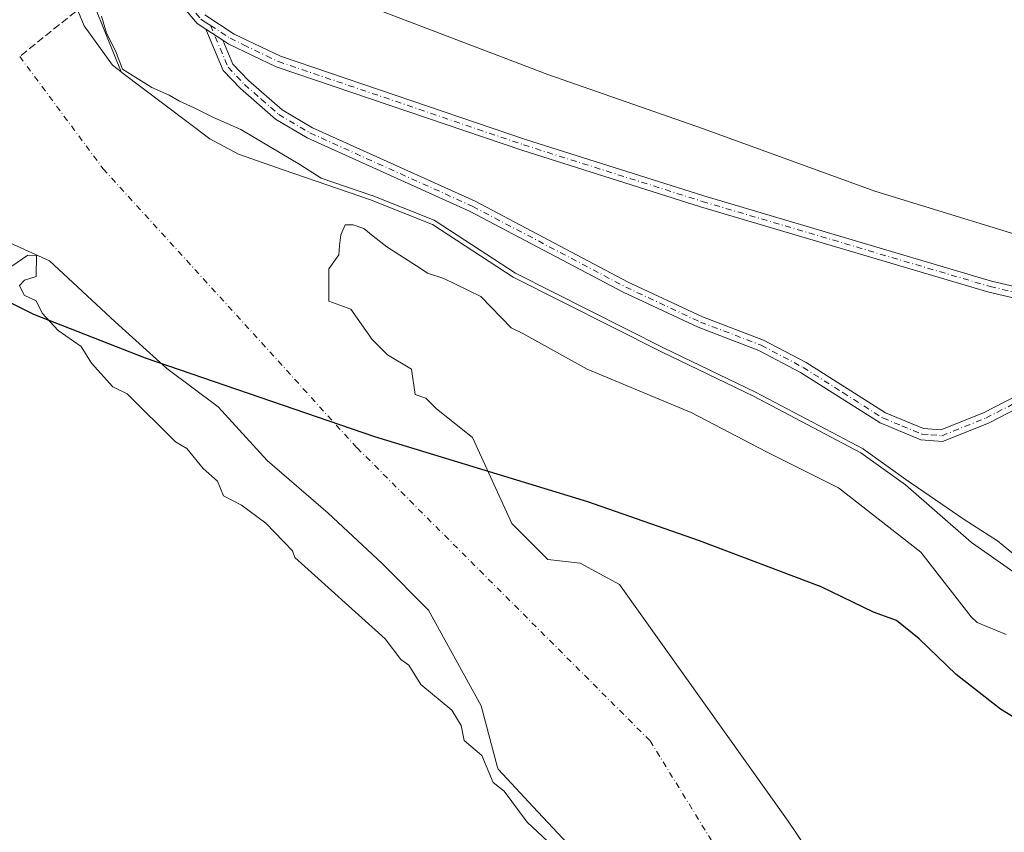
# Model space of a CAD drawing. Units: metres. Extents: x 587507 to 590996, y 4685046 to 4687385.
# Drawn here: x 589046 to 589264, y 4686556 to 4686735 of the extents above; entities that cross this region are included whole.
import ezdxf

# ---------------------------------------------------------------- set-up
doc = ezdxf.new("R2010")
doc.units = ezdxf.units.M
doc.header["$MEASUREMENT"] = 0
doc.linetypes.add('DGN Style 3', pattern=[2.307223458686699, 1.648016756204785, -0.6592067024819142])
doc.linetypes.add('DGN Style 4', pattern=[2.6384748266838614, 1.318413404963828, -0.6592067024819142, 0.001648016756204785, -0.6592067024819142])
for name, color, linetype, lineweight in [('Arbolado forestal CxS', 92, 'Continuous', 0), ('Camino Cxs', 7, 'Continuous', 0), ('Camino eje', 30, 'DGN Style 4', 13), ('Comarca', 135, 'Continuous', 13), ('Comarca CxS', 21, 'Continuous', 0), ('Comunidad autónoma', 142, 'Continuous', 30), ('Comunidad Autónoma CxS', 142, 'Continuous', 0), ('Corriente artificial lineal', 4, 'DGN Style 3', 13), ('Corriente natural Cxs', 4, 'Continuous', 13), ('Corriente natural eje', 4, 'DGN Style 4', 0), ('Cultivos herbáceos CxS', 92, 'Continuous', 0), ('Curva de nivel normal', 30, 'Continuous', 0), ('Isla Cxs', 7, 'Continuous', 0), ('Municipio', 91, 'Continuous', 13), ('Municipio CxS', 4, 'Continuous', 0), ('Provincia', 7, 'Continuous', 0), ('Provincia CxS', 1, 'Continuous', 0), ('Suelo desnudo CxS', 253, 'Continuous', 0)]:
    doc.layers.add(name, color=color, linetype=linetype, lineweight=lineweight)

# ---------------------------------------------------------------- blocks, each defined once
blk = doc.blocks.new('*U16')
at = {"layer": 'Suelo desnudo CxS', "color": 253, "linetype": 'Continuous', "lineweight": 0}
for points in [[(589052.7500999998, 4686753.190099999, 288.2164000000048), (589060.6901000004, 4686733.940099999, 288.4998999999953), (589066.9301000005, 4686725.2601, 288.8277999999991), (589068.8833, 4686723.781400001, 289.2547999999952), (589069.0354000004, 4686723.666200001, 289.2856000000029), (589088.4600999998, 4686708.960100001, 288.6153000000049), (589094.8552000001, 4686705.552100001, 288.1542000000045), (589104.7302999999, 4686702.139799999, 288.9722000000039), (589124.0290999999, 4686695.471000001, 290.6073999999935), (589137.7544, 4686690.014000001, 291.325800000006), (589155.5719999997, 4686678.365599999, 290.388300000006), (589188.4331999999, 4686661.855599999, 290.6034999999974), (589208.7532000003, 4686652.0131, 290.7477000000072), (589232.5395999998, 4686639.4979, 290.2246000000014), (589242.3799999999, 4686632.438999999, 289.8962999999931), (589257.0132999998, 4686619.628000001, 288.616599999994), (589266.3795999996, 4686613.119200001, 288.5233000000007)], [(589263.6365999999, 4686391.8687, 288.3656999999948), (589262.3049999997, 4686406.003000001, 287.6172999999981), (589255.4258000003, 4686427.4343, 287.5227000000014), (589232.6716, 4686471.090600001, 287.2050000000018), (589229.7988, 4686474.924699999, 287.3130999999994), (589223.9900000002, 4686482.677400001, 287.2357999999949), (589206.2901, 4686506.300100001, 287.9774000000034), (589203.9101, 4686511.110099999, 287.5620000000054), (589193.4301000005, 4686529.0001, 286.7960000000021), (589186.1048999997, 4686533.2678, 287.7434999999969), (589160.0160999997, 4686561.1909, 288.0911000000052), (589152.2380999997, 4686569.515799999, 288.6563000000024), (589152.0767999999, 4686570.1273, 288.5510000000068), (589148.5451999997, 4686583.515100001, 286.7571000000025), (589136.8924000004, 4686604.705499999, 286.5705000000016), (589126.5734999999, 4686615.0242, 286.4646999999969), (589114.6672, 4686626.136800001, 286.8086999999941), (589101.1733999997, 4686637.7785, 287.2067999999999), (589090.3255000003, 4686649.684699999, 287.3898999999947), (589078.9484000001, 4686658.1514, 287.3007999999973), (589067.5713000001, 4686668.4702, 287.0791999999929), (589053.0192, 4686681.964000001, 287.3046000000031), (589039.4200999998, 4686688.0701, 287.2924000000057)], [(589264.6333999997, 4686599.308, 286.9857999999949), (589258.2675999999, 4686601.949999999, 287.1342000000004), (589256.9162999997, 4686603.1973, 287.124100000001), (589245.8037999999, 4686617.4849, 287.7486999999965), (589227.5475000005, 4686631.772399999, 287.4992999999959), (589211.6725000005, 4686639.709899999, 287.4287999999942), (589195.0037000002, 4686648.441199999, 287.6806999999972), (589171.9848999997, 4686657.966200001, 288.010500000004), (589157.6974, 4686665.903700001, 288.4533999999985), (589155.1382999998, 4686667.115900001, 288.3944000000047), (589148.4369999999, 4686674.105799999, 288.1478999999963), (589140.2347999997, 4686678.0746, 288.0494000000036), (589136.6629999997, 4686679.2652, 288.1989000000031), (589135.2099000001, 4686680.193299999, 288.2979999999953), (589127.6317999996, 4686685.033100001, 288.4184999999998), (589124.6156000001, 4686687.4144, 288.5060999999987), (589122.5517999995, 4686689.160599999, 288.5144), (589120.1705999998, 4686689.954399999, 288.3880999999965), (589118.4243000001, 4686689.954399999, 288.1940999999933), (589117.4718000004, 4686687.731899999, 287.9159000000073), (589117.1542999997, 4686685.350600001, 287.8003999999929), (589116.9956, 4686683.286900001, 287.7253999999957), (589114.8348000003, 4686680.191299999, 287.9646000000066), (589114.8348000003, 4686673.047499999, 288.1316999999981), (589119.6534000002, 4686671.2722, 288.4204000000027), (589124.3597999997, 4686664.580800001, 288.3007999999973), (589127.7994999997, 4686661.141200001, 288.2081999999937), (589133.0910999998, 4686657.966200001, 288.1315999999933), (589133.8848000001, 4686652.4099, 287.4897999999957), (589136.2660999997, 4686651.6162, 287.6656999999978), (589138.6474000001, 4686649.2349, 287.7428000000073), (589146.5849000001, 4686642.8849, 288.0540000000037), (589155.3161000004, 4686623.834899999, 287.0798000000068), (589163.2537000002, 4686615.897399999, 286.8322999999946), (589170.3974000001, 4686615.103599999, 287.2866999999969), (589179.1287000002, 4686610.3411, 287.5883999999933), (589216.4349999996, 4686557.953500001, 286.9615999999951), (589237.8662999999, 4686526.203400001, 286.1983000000037)]]:
    blk.add_polyline3d(points, dxfattribs=at)
blk = doc.blocks.new('*U17')
at = {"layer": 'Corriente natural Cxs', "color": 4, "linetype": 'Continuous', "lineweight": 13}
for points in [[(589052.7500999998, 4686753.190099999, 288.2164000000048), (589060.6901000004, 4686733.940099999, 288.4998999999953), (589066.9301000005, 4686725.2601, 288.8277999999991), (589068.8833, 4686723.781400001, 289.2547999999952), (589069.0354000004, 4686723.666200001, 289.2856000000029), (589088.4600999998, 4686708.960100001, 288.6153000000049), (589094.8552000001, 4686705.552100001, 288.1542000000045), (589104.7302999999, 4686702.139799999, 288.9722000000039), (589124.0290999999, 4686695.471000001, 290.6073999999935), (589137.7544, 4686690.014000001, 291.325800000006), (589155.5719999997, 4686678.365599999, 290.388300000006), (589188.4331999999, 4686661.855599999, 290.6034999999974), (589208.7532000003, 4686652.0131, 290.7477000000072), (589232.5395999998, 4686639.4979, 290.2246000000014), (589242.3799999999, 4686632.438999999, 289.8962999999931), (589257.0132999998, 4686619.628000001, 288.616599999994), (589266.3795999996, 4686613.119200001, 288.5233000000007)], [(589263.6365999999, 4686391.8687, 288.3656999999948), (589262.3049999997, 4686406.003000001, 287.6172999999981), (589255.4258000003, 4686427.4343, 287.5227000000014), (589232.6716, 4686471.090600001, 287.2050000000018), (589229.7988, 4686474.924699999, 287.3130999999994), (589223.9900000002, 4686482.677400001, 287.2357999999949), (589206.2901, 4686506.300100001, 287.9774000000034), (589203.9101, 4686511.110099999, 287.5620000000054), (589193.4301000005, 4686529.0001, 286.7960000000021), (589186.1048999997, 4686533.2678, 287.7434999999969), (589160.0160999997, 4686561.1909, 288.0911000000052), (589152.2380999997, 4686569.515799999, 288.6563000000024), (589152.0767999999, 4686570.1273, 288.5510000000068), (589148.5451999997, 4686583.515100001, 286.7571000000025), (589136.8924000004, 4686604.705499999, 286.5705000000016), (589126.5734999999, 4686615.0242, 286.4646999999969), (589114.6672, 4686626.136800001, 286.8086999999941), (589101.1733999997, 4686637.7785, 287.2067999999999), (589090.3255000003, 4686649.684699999, 287.3898999999947), (589078.9484000001, 4686658.1514, 287.3007999999973), (589067.5713000001, 4686668.4702, 287.0791999999929), (589053.0192, 4686681.964000001, 287.3046000000031), (589039.4200999998, 4686688.0701, 287.2924000000057)], [(589264.6333999997, 4686599.308, 286.9857999999949), (589258.2675999999, 4686601.949999999, 287.1342000000004), (589256.9162999997, 4686603.1973, 287.124100000001), (589245.8037999999, 4686617.4849, 287.7486999999965), (589227.5475000005, 4686631.772399999, 287.4992999999959), (589211.6725000005, 4686639.709899999, 287.4287999999942), (589195.0037000002, 4686648.441199999, 287.6806999999972), (589171.9848999997, 4686657.966200001, 288.010500000004), (589157.6974, 4686665.903700001, 288.4533999999985), (589155.1382999998, 4686667.115900001, 288.3944000000047), (589148.4369999999, 4686674.105799999, 288.1478999999963), (589140.2347999997, 4686678.0746, 288.0494000000036), (589136.6629999997, 4686679.2652, 288.1989000000031), (589135.2099000001, 4686680.193299999, 288.2979999999953), (589127.6317999996, 4686685.033100001, 288.4184999999998), (589124.6156000001, 4686687.4144, 288.5060999999987), (589122.5517999995, 4686689.160599999, 288.5144), (589120.1705999998, 4686689.954399999, 288.3880999999965), (589118.4243000001, 4686689.954399999, 288.1940999999933), (589117.4718000004, 4686687.731899999, 287.9159000000073), (589117.1542999997, 4686685.350600001, 287.8003999999929), (589116.9956, 4686683.286900001, 287.7253999999957), (589114.8348000003, 4686680.191299999, 287.9646000000066), (589114.8348000003, 4686673.047499999, 288.1316999999981), (589119.6534000002, 4686671.2722, 288.4204000000027), (589124.3597999997, 4686664.580800001, 288.3007999999973), (589127.7994999997, 4686661.141200001, 288.2081999999937), (589133.0910999998, 4686657.966200001, 288.1315999999933), (589133.8848000001, 4686652.4099, 287.4897999999957), (589136.2660999997, 4686651.6162, 287.6656999999978), (589138.6474000001, 4686649.2349, 287.7428000000073), (589146.5849000001, 4686642.8849, 288.0540000000037), (589155.3161000004, 4686623.834899999, 287.0798000000068), (589163.2537000002, 4686615.897399999, 286.8322999999946), (589170.3974000001, 4686615.103599999, 287.2866999999969), (589179.1287000002, 4686610.3411, 287.5883999999933), (589216.4349999996, 4686557.953500001, 286.9615999999951), (589237.8662999999, 4686526.203400001, 286.1983000000037)]]:
    blk.add_polyline3d(points, dxfattribs=at)

msp = doc.modelspace()

# ---------------------------------------------------------------- linework, layer by layer
at = {"layer": 'Arbolado forestal CxS', "color": 92, "linetype": 'Continuous', "lineweight": 0}
for points in [[(589333.1838999996, 4686666.15, 292.561400000006), (589306.3020000001, 4686673.224500001, 292.0532999999996), (589277.8618000001, 4686684.428500001, 291.1114999999991), (589235.6321, 4686697.356100001, 291.4443000000028), (589197.7119000005, 4686711.1457, 291.2912000000069), (589163.2390999999, 4686723.2115, 291.1968000000052), (589127.0422999999, 4686737.0011, 291.2321999999986), (589099.4639999997, 4686749.0669, 291.2611000000034), (589083.0894999999, 4686766.3037, 291.6046999999962), (589072.7477000002, 4686782.678500001, 291.646900000007), (589069.6451000003, 4686786.1259, 291.4891999999964), (589064.9912999999, 4686791.296900001, 291.7783999999957), (589059.1730000004, 4686789.842300001, 292.9906999999948), (589057.3343000002, 4686795.360099999, 292.6394), (589047.8887, 4686807.388699999, 292.4165999999968), (589046.6398999998, 4686790.4069, 292.2062000000006), (589049.5999999996, 4686771.659499999, 291.2899999999936), (589059.4665000001, 4686746.9921, 290.5240000000049), (589068.8833, 4686723.781400001, 289.2547999999952)], [(589266.3795999996, 4686613.119200001, 288.5233000000007), (589257.0132999998, 4686619.628000001, 288.616599999994), (589242.3799999999, 4686632.438999999, 289.8962999999931), (589232.5395999998, 4686639.4979, 290.2246000000014), (589208.7532000003, 4686652.0131, 290.7477000000072), (589188.4331999999, 4686661.855599999, 290.6034999999974), (589155.5719999997, 4686678.365599999, 290.388300000006), (589137.7544, 4686690.014000001, 291.325800000006), (589124.0290999999, 4686695.471000001, 290.6073999999935), (589104.7302999999, 4686702.139799999, 288.9722000000039), (589094.8552000001, 4686705.552100001, 288.1542000000045), (589088.4600999998, 4686708.960100001, 288.6153000000049), (589069.0354000004, 4686723.666200001, 289.2856000000029), (589068.8833, 4686723.781400001, 289.2547999999952), (589059.4665000001, 4686746.9921, 290.5240000000049)], [(589127.0422999999, 4686737.0011, 291.2321999999986), (589163.2390999999, 4686723.2115, 291.1968000000052), (589197.7119000005, 4686711.1457, 291.2912000000069), (589235.6321, 4686697.356100001, 291.4443000000028), (589277.8618000001, 4686684.428500001, 291.1114999999991)], [(589068.8833, 4686723.781400001, 289.2547999999952), (589069.0354000004, 4686723.666200001, 289.2856000000029), (589088.4600999998, 4686708.960100001, 288.6153000000049), (589094.8552000001, 4686705.552100001, 288.1542000000045), (589104.7302999999, 4686702.139799999, 288.9722000000039), (589124.0290999999, 4686695.471000001, 290.6073999999935), (589137.7544, 4686690.014000001, 291.325800000006), (589155.5719999997, 4686678.365599999, 290.388300000006), (589188.4331999999, 4686661.855599999, 290.6034999999974), (589208.7532000003, 4686652.0131, 290.7477000000072), (589232.5395999998, 4686639.4979, 290.2246000000014), (589242.3799999999, 4686632.438999999, 289.8962999999931), (589257.0132999998, 4686619.628000001, 288.616599999994), (589266.3795999996, 4686613.119200001, 288.5233000000007), (589272.0946000004, 4686608.515500001, 288.3193000000028), (589282.3601000002, 4686602.050100001, 289.2228999999934), (589293.2901, 4686589.110099999, 288.0700999999972), (589306.1901000004, 4686578.5701, 288.9477000000043), (589313.6101000002, 4686570.790100001, 288.2868000000017), (589317.0800999999, 4686566.090100001, 288.0390000000043), (589322.2290000003, 4686556.754699999, 287.6285999999964)], [(589237.8662999999, 4686526.203400001, 286.1983000000037), (589216.4349999996, 4686557.953500001, 286.9615999999951), (589179.1287000002, 4686610.3411, 287.5883999999933), (589170.3974000001, 4686615.103599999, 287.2866999999969), (589163.2537000002, 4686615.897399999, 286.8322999999946), (589155.3161000004, 4686623.834899999, 287.0798000000068), (589146.5849000001, 4686642.8849, 288.0540000000037), (589138.6474000001, 4686649.2349, 287.7428000000073), (589136.2660999997, 4686651.6162, 287.6656999999978), (589133.8848000001, 4686652.4099, 287.4897999999957), (589133.0910999998, 4686657.966200001, 288.1315999999933), (589127.7994999997, 4686661.141200001, 288.2081999999937), (589124.3597999997, 4686664.580800001, 288.3007999999973), (589119.6534000002, 4686671.2722, 288.4204000000027), (589114.8348000003, 4686673.047499999, 288.1316999999981), (589114.8348000003, 4686680.191299999, 287.9646000000066), (589116.9956, 4686683.286900001, 287.7253999999957), (589117.1542999997, 4686685.350600001, 287.8003999999929), (589117.4718000004, 4686687.731899999, 287.9159000000073), (589118.4243000001, 4686689.954399999, 288.1940999999933), (589120.1705999998, 4686689.954399999, 288.3880999999965), (589122.5517999995, 4686689.160599999, 288.5144), (589124.6156000001, 4686687.4144, 288.5060999999987), (589127.6317999996, 4686685.033100001, 288.4184999999998), (589135.2099000001, 4686680.193299999, 288.2979999999953), (589136.6629999997, 4686679.2652, 288.1989000000031), (589140.2347999997, 4686678.0746, 288.0494000000036), (589148.4369999999, 4686674.105799999, 288.1478999999963), (589155.1382999998, 4686667.115900001, 288.3944000000047), (589157.6974, 4686665.903700001, 288.4533999999985), (589171.9848999997, 4686657.966200001, 288.010500000004), (589195.0037000002, 4686648.441199999, 287.6806999999972), (589211.6725000005, 4686639.709899999, 287.4287999999942), (589227.5475000005, 4686631.772399999, 287.4992999999959), (589245.8037999999, 4686617.4849, 287.7486999999965), (589256.9162999997, 4686603.1973, 287.124100000001), (589258.2675999999, 4686601.949999999, 287.1342000000004), (589264.6333999997, 4686599.308, 286.9857999999949)], [(589264.6333999997, 4686599.308, 286.9857999999949), (589258.2675999999, 4686601.949999999, 287.1342000000004), (589256.9162999997, 4686603.1973, 287.124100000001), (589245.8037999999, 4686617.4849, 287.7486999999965), (589227.5475000005, 4686631.772399999, 287.4992999999959), (589211.6725000005, 4686639.709899999, 287.4287999999942), (589195.0037000002, 4686648.441199999, 287.6806999999972), (589171.9848999997, 4686657.966200001, 288.010500000004), (589157.6974, 4686665.903700001, 288.4533999999985), (589155.1382999998, 4686667.115900001, 288.3944000000047), (589148.4369999999, 4686674.105799999, 288.1478999999963), (589140.2347999997, 4686678.0746, 288.0494000000036), (589136.6629999997, 4686679.2652, 288.1989000000031), (589135.2099000001, 4686680.193299999, 288.2979999999953), (589127.6317999996, 4686685.033100001, 288.4184999999998), (589124.6156000001, 4686687.4144, 288.5060999999987), (589122.5517999995, 4686689.160599999, 288.5144), (589120.1705999998, 4686689.954399999, 288.3880999999965), (589118.4243000001, 4686689.954399999, 288.1940999999933), (589117.4718000004, 4686687.731899999, 287.9159000000073), (589117.1542999997, 4686685.350600001, 287.8003999999929), (589116.9956, 4686683.286900001, 287.7253999999957), (589114.8348000003, 4686680.191299999, 287.9646000000066), (589114.8348000003, 4686673.047499999, 288.1316999999981), (589119.6534000002, 4686671.2722, 288.4204000000027), (589124.3597999997, 4686664.580800001, 288.3007999999973), (589127.7994999997, 4686661.141200001, 288.2081999999937), (589133.0910999998, 4686657.966200001, 288.1315999999933), (589133.8848000001, 4686652.4099, 287.4897999999957), (589136.2660999997, 4686651.6162, 287.6656999999978), (589138.6474000001, 4686649.2349, 287.7428000000073), (589146.5849000001, 4686642.8849, 288.0540000000037), (589155.3161000004, 4686623.834899999, 287.0798000000068), (589163.2537000002, 4686615.897399999, 286.8322999999946), (589170.3974000001, 4686615.103599999, 287.2866999999969), (589179.1287000002, 4686610.3411, 287.5883999999933), (589216.4349999996, 4686557.953500001, 286.9615999999951), (589237.8662999999, 4686526.203400001, 286.1983000000037)], [(589039.4200999998, 4686688.0701, 287.2924000000057), (589053.0192, 4686681.964000001, 287.3046000000031), (589067.5713000001, 4686668.4702, 287.0791999999929), (589078.9484000001, 4686658.1514, 287.3007999999973), (589090.3255000003, 4686649.684699999, 287.3898999999947), (589101.1733999997, 4686637.7785, 287.2067999999999), (589114.6672, 4686626.136800001, 286.8086999999941), (589126.5734999999, 4686615.0242, 286.4646999999969), (589136.8924000004, 4686604.705499999, 286.5705000000016), (589148.5451999997, 4686583.515100001, 286.7571000000025), (589152.0767999999, 4686570.1273, 288.5510000000068), (589152.2380999997, 4686569.515799999, 288.6563000000024), (589160.0160999997, 4686561.1909, 288.0911000000052), (589186.1048999997, 4686533.2678, 287.7434999999969), (589193.4301000005, 4686529.0001, 286.7960000000021), (589203.9101, 4686511.110099999, 287.5620000000054), (589206.2901, 4686506.300100001, 287.9774000000034), (589223.9900000002, 4686482.677400001, 287.2357999999949), (589229.7988, 4686474.924699999, 287.3130999999994), (589232.6716, 4686471.090600001, 287.2050000000018), (589255.4258000003, 4686427.4343, 287.5227000000014), (589262.3049999997, 4686406.003000001, 287.6172999999981), (589263.6365999999, 4686391.8687, 288.3656999999948)], [(589263.6365999999, 4686391.8687, 288.3656999999948), (589262.3049999997, 4686406.003000001, 287.6172999999981), (589255.4258000003, 4686427.4343, 287.5227000000014), (589232.6716, 4686471.090600001, 287.2050000000018), (589229.7988, 4686474.924699999, 287.3130999999994), (589223.9900000002, 4686482.677400001, 287.2357999999949), (589206.2901, 4686506.300100001, 287.9774000000034), (589203.9101, 4686511.110099999, 287.5620000000054), (589193.4301000005, 4686529.0001, 286.7960000000021), (589186.1048999997, 4686533.2678, 287.7434999999969), (589160.0160999997, 4686561.1909, 288.0911000000052), (589152.2380999997, 4686569.515799999, 288.6563000000024), (589152.0767999999, 4686570.1273, 288.5510000000068), (589148.5451999997, 4686583.515100001, 286.7571000000025), (589136.8924000004, 4686604.705499999, 286.5705000000016), (589126.5734999999, 4686615.0242, 286.4646999999969), (589114.6672, 4686626.136800001, 286.8086999999941), (589101.1733999997, 4686637.7785, 287.2067999999999), (589090.3255000003, 4686649.684699999, 287.3898999999947), (589078.9484000001, 4686658.1514, 287.3007999999973), (589067.5713000001, 4686668.4702, 287.0791999999929), (589053.0192, 4686681.964000001, 287.3046000000031), (589039.4200999998, 4686688.0701, 287.2924000000057)]]:
    msp.add_polyline3d(points, dxfattribs=at)
at = {"layer": 'Camino Cxs', "color": 7, "linetype": 'Continuous', "lineweight": 0, "extrusion": (0.02971673591162957, -0.01928002705012068, 0.9993724011416891), "elevation": -72559.1125776456, "flags": 128}
msp.add_lwpolyline([(4252354.229452602, 2055410.24381859), (4252354.229452602, 2055405.794758267)], dxfattribs=at)
msp.add_lwpolyline([(4252354.229452602, 2055410.24381859), (4252354.229452602, 2055405.794758267)], dxfattribs=at)
at = {"layer": 'Camino Cxs', "color": 7, "linetype": 'Continuous', "lineweight": 0}
for points in [[(589404.3300999999, 4686653.4101, 314.9140999999945), (589337.7301000003, 4686659.950099999, 297.6211999999941), (589307.9401000004, 4686664.0601, 294.0369999999967), (589304.9302000003, 4686664.760600001, 293.9147999999986), (589300.5100999996, 4686665.790100001, 293.7010000000009), (589260.8000999996, 4686675.0601, 296.4296000000031), (589197.0401, 4686693.940099999, 296.5007999999943), (589157.5201000003, 4686706.460100001, 301.8947000000044), (589103.1700999998, 4686724.9101, 303.1398999999947), (589092.6601, 4686729.940099999, 295.3126000000047), (589091.3501000004, 4686730.800100001, 295.4973999999929), (589087.6201, 4686733.220100001, 295.6549999999988), (589085.6601, 4686734.5001, 295.7379999999976), (589080.9200999998, 4686740.270099999, 295.8429999999935)], [(589087.6201, 4686733.220100001, 295.6549999999988), (589085.6601, 4686734.5001, 295.7379999999976), (589080.9200999998, 4686740.270099999, 295.8429999999935)], [(589087.3501000004, 4686736.380100001, 294.9223999999958), (589093.8901000004, 4686732.130100001, 295.0960999999952), (589104.1101000002, 4686727.2301, 302.1435999999958), (589158.3000999996, 4686708.8301, 303.4980999999971), (589197.7701000003, 4686696.3301, 299.0962), (589261.4401000004, 4686677.4801, 295.2442000000011), (589308.4001000002, 4686666.520099999, 294.4254999999976), (589338.0201000003, 4686662.4301, 295.0510999999969), (589404.7001, 4686655.890100001, 311.8898000000045)], [(589087.3501000004, 4686736.380100001, 294.9223999999958), (589093.8901000004, 4686732.130100001, 295.0960999999952), (589104.1101000002, 4686727.2301, 302.1435999999958), (589158.3000999996, 4686708.8301, 303.4980999999971), (589197.7701000003, 4686696.3301, 299.0962), (589261.4401000004, 4686677.4801, 295.2442000000011), (589308.4001000002, 4686666.520099999, 294.4254999999976), (589338.0201000003, 4686662.4301, 295.0510999999969), (589404.7001, 4686655.890100001, 311.8898000000045), (589422.1501000002, 4686652.360099999, 307.6162999999942), (589437.1700999998, 4686647.2301, 293.7191000000021)], [(589277.8501000004, 4686654.870100001, 293.1021999999939), (589260.7200999996, 4686646.0601, 294.8071000000054), (589250.6101000002, 4686642.0101, 293.0850999999966), (589245.7801000001, 4686642.380100001, 295.0200000000041), (589236.8000999996, 4686646.090100001, 298.6316999999981), (589219.1300999997, 4686657.300100001, 295.5366999999969), (589209.9600999998, 4686662.1601, 292.6912000000011), (589196.5201000003, 4686667.270099999, 292.7551999999997), (589179.9501, 4686675.040100001, 294.5054999999993), (589146.0900999998, 4686692.9001, 296.3261999999959), (589110.0500999996, 4686709.170100001, 304.3015000000014), (589103.0000999998, 4686713.350099999, 303.8589999999967), (589095.2701000003, 4686720.090100001, 301.4174999999959), (589091.4501, 4686724.100099999, 298.1714999999967), (589087.6201, 4686733.220100001, 295.6549999999988), (589091.3501000004, 4686730.800100001, 295.4973999999929), (589093.5800999999, 4686725.4901, 297.7495000000054), (589097.0000999998, 4686721.9001, 301.7219000000041), (589104.4700999996, 4686715.380100001, 304.7716999999975), (589111.2001, 4686711.390100001, 304.983699999997), (589147.1901000004, 4686695.1501, 299.0387000000046), (589181.0601000004, 4686677.280099999, 292.5700999999972), (589197.5000999998, 4686669.5701, 292.2771000000066), (589210.9901000002, 4686664.440099999, 292.4775999999983), (589220.3901000004, 4686659.460100001, 293.9112000000023), (589237.9600999998, 4686648.3201, 297.8013999999966), (589246.3601000002, 4686644.840100001, 296.4474000000046), (589250.2200999996, 4686644.550100001, 295.5092000000004), (589259.6801000005, 4686648.3301, 296.5112999999984), (589276.8501000004, 4686657.1601, 292.3987999999954)], [(589304.9302000003, 4686664.760600001, 293.9147999999986), (589287.8901000004, 4686658.4801, 292.6141999999964), (589277.8501000004, 4686654.870100001, 293.1021999999939), (589260.7200999996, 4686646.0601, 294.8071000000054), (589250.6101000002, 4686642.0101, 293.0850999999966), (589245.7801000001, 4686642.380100001, 295.0200000000041), (589236.8000999996, 4686646.090100001, 298.6316999999981), (589219.1300999997, 4686657.300100001, 295.5366999999969), (589209.9600999998, 4686662.1601, 292.6912000000011), (589196.5201000003, 4686667.270099999, 292.7551999999997), (589179.9501, 4686675.040100001, 294.5054999999993), (589146.0900999998, 4686692.9001, 296.3261999999959), (589110.0500999996, 4686709.170100001, 304.3015000000014), (589103.0000999998, 4686713.350099999, 303.8589999999967), (589095.2701000003, 4686720.090100001, 301.4174999999959), (589091.4501, 4686724.100099999, 298.1714999999967), (589087.6201, 4686733.220100001, 295.6549999999988)], [(589091.3501000004, 4686730.800100001, 295.4973999999929), (589093.5800999999, 4686725.4901, 297.7495000000054), (589097.0000999998, 4686721.9001, 301.7219000000041), (589104.4700999996, 4686715.380100001, 304.7716999999975), (589111.2001, 4686711.390100001, 304.983699999997), (589147.1901000004, 4686695.1501, 299.0387000000046), (589181.0601000004, 4686677.280099999, 292.5700999999972), (589197.5000999998, 4686669.5701, 292.2771000000066), (589210.9901000002, 4686664.440099999, 292.4775999999983), (589220.3901000004, 4686659.460100001, 293.9112000000023), (589237.9600999998, 4686648.3201, 297.8013999999966), (589246.3601000002, 4686644.840100001, 296.4474000000046), (589250.2200999996, 4686644.550100001, 295.5092000000004), (589259.6801000005, 4686648.3301, 296.5112999999984), (589276.8501000004, 4686657.1601, 292.3987999999954), (589287.0401, 4686660.8301, 293.0948000000063), (589300.5100999996, 4686665.790100001, 293.7010000000009)], [(589300.5100999996, 4686665.790100001, 293.7010000000009), (589260.8000999996, 4686675.0601, 296.4296000000031), (589197.0401, 4686693.940099999, 296.5007999999943), (589157.5201000003, 4686706.460100001, 301.8947000000044), (589103.1700999998, 4686724.9101, 303.1398999999947), (589092.6601, 4686729.940099999, 295.3126000000047), (589091.3501000004, 4686730.800100001, 295.4973999999929)]]:
    msp.add_polyline3d(points, dxfattribs=at)
at = {"layer": 'Camino eje', "color": 30, "linetype": 'DGN Style 4', "lineweight": 13}
for points in [[(588973.6765000002, 4687124.301899999, 294.1076999999932), (588970.8350999998, 4687119.9625, 294.5314000000071), (588960.1350999996, 4687103.6351, 295.3953000000038), (588948.8850999996, 4687089.090100001, 301.366599999994), (588937.6300999997, 4687074.545100001, 298.9667999999947), (588930.9700999996, 4687064.1601, 295.6499999999942), (588926.4301000005, 4687054.145099999, 297.4974999999977), (588925.0201000003, 4687042.130100001, 294.0483999999997), (588925.7001, 4686968.045100001, 294.2039999999979), (588927.7451, 4686953.920100001, 297.3589000000065), (588932.4250999996, 4686938.050100001, 298.2810999999929), (588935.7200999996, 4686931.645099999, 305.2661999999983), (588939.1401000004, 4686925.005100001, 307.2517999999982), (588969.1700999998, 4686890.1051, 296.1190999999963), (589012.0000999998, 4686844.475099999, 302.4165000000066), (589043.7751000002, 4686806.0551, 297.5809000000008), (589049.4501, 4686798.765100001, 299.6555999999982), (589054.7950999998, 4686790.5101, 300.7522999999928), (589060.2200999996, 4686782.1251, 297.7648000000045), (589068.6001000004, 4686763.235099999, 294.6447999999946), (589081.9401000004, 4686740.995100001, 295.4569000000047), (589086.5050999997, 4686735.440099999, 295.2978000000003), (589087.4851000002, 4686734.800100001, 295.2915999999968), (589088.6233000001, 4686734.061899999, 295.3350999999966)], [(589088.6233000001, 4686734.061899999, 295.3350999999966), (589092.5151000004, 4686724.795100001, 297.852899999998), (589096.1350999996, 4686720.995100001, 301.536500000002), (589099.8701, 4686717.735099999, 303.4655999999959), (589103.7351000002, 4686714.3651, 304.3061000000016), (589110.6250999998, 4686710.280099999, 304.6739999999991), (589146.6401000004, 4686694.0251, 297.6282000000065), (589163.5751, 4686685.090100001, 296.2167999999947), (589180.5050999997, 4686676.1601, 293.4910999999993), (589197.0100999996, 4686668.420100001, 292.4321999999956), (589210.4751000004, 4686663.300100001, 292.4100999999937), (589219.7600999996, 4686658.380100001, 294.5121000000072), (589228.5450999998, 4686652.8101, 295.4533999999985), (589237.3800999997, 4686647.2051, 297.6287000000011), (589241.5800999999, 4686645.465100001, 297.4225000000006), (589246.0701000001, 4686643.610099999, 295.5424000000057), (589248.0000999998, 4686643.465100001, 294.6083999999973), (589250.4151, 4686643.280099999, 293.8997999999993), (589255.4700999996, 4686645.3051, 295.639599999995), (589260.2001, 4686647.1951, 295.5794000000024), (589277.3501000004, 4686656.015100001, 292.7437999999966)], [(589088.6233000001, 4686734.061899999, 295.3350999999966), (589092.9474999999, 4686731.2501, 295.1459999999934), (589095.9024999999, 4686729.7775, 296.2511999999988), (589101.0125000002, 4686727.327500001, 300.8914999999979), (589103.6401000004, 4686726.0701, 302.6589999999997), (589157.9101, 4686707.645099999, 302.8966999999975), (589197.4051000001, 4686695.1351, 297.7814000000071), (589261.1201, 4686676.270099999, 295.8515999999945), (589287.5569000002, 4686670.098900001, 294.3650999999954), (589304.3399, 4686666.4935, 294.0310000000027), (589304.6133000003, 4686665.690099999, 293.9824999999983)]]:
    msp.add_polyline3d(points, dxfattribs=at)
at = {"layer": 'Comarca', "color": 135, "linetype": 'Continuous', "lineweight": 13, "flags": 128}
msp.add_lwpolyline([(589271.0120000017, 4686578.100099998), (589263.4190000002, 4686582.782100001), (589253.6050000004, 4686590.472100002), (589245.4390000004, 4686598.320100003), (589240.4000000011, 4686602.416099999), (589235.2800000003, 4686604.223100001), (589223.7290000024, 4686609.845100002), (589196.8380000021, 4686619.999100001), (589172.1380000011, 4686628.669099998), (589124.9570000023, 4686643.002099998), (589074.283000001, 4686660.4451), (589049.5610000001, 4686670.132100001), (589007.7099999998, 4686691.0521)], dxfattribs=at)
at = {"layer": 'Comarca CxS', "color": 21, "linetype": 'Continuous', "lineweight": 0, "flags": 128}
msp.add_lwpolyline([(589271.0120000012, 4686578.10005), (589263.4189999996, 4686582.78205), (589253.605, 4686590.472050001), (589245.4389999998, 4686598.320050002), (589240.4000000005, 4686602.416049999), (589235.2799999998, 4686604.223050001), (589223.7289999997, 4686609.845050002), (589196.8380000015, 4686619.999049999), (589172.1380000005, 4686628.669050001), (589124.9569999994, 4686643.00205), (589074.2830000004, 4686660.445049999), (589049.5609999995, 4686670.132050001), (589007.7099999993, 4686691.05205)], dxfattribs=at)
at = {"layer": 'Comunidad autónoma', "color": 142, "linetype": 'Continuous', "lineweight": 30, "flags": 128}
msp.add_lwpolyline([(589271.0120000017, 4686578.100099998), (589263.4190000002, 4686582.782100001), (589253.6050000004, 4686590.472100002), (589245.4390000004, 4686598.320100003), (589240.4000000011, 4686602.416099999), (589235.2800000003, 4686604.223100001), (589223.7290000024, 4686609.845100002), (589196.8380000021, 4686619.999100001), (589172.1380000011, 4686628.669099998), (589124.9570000023, 4686643.002099998), (589074.283000001, 4686660.4451), (589049.5610000001, 4686670.132100001), (589007.7099999998, 4686691.0521)], dxfattribs=at)
at = {"layer": 'Comunidad Autónoma CxS', "color": 142, "linetype": 'Continuous', "lineweight": 0, "flags": 128}
msp.add_lwpolyline([(589271.0120000012, 4686578.10005), (589263.4189999996, 4686582.78205), (589253.605, 4686590.472050001), (589245.4389999998, 4686598.320050002), (589240.4000000005, 4686602.416049999), (589235.2799999998, 4686604.223050001), (589223.7289999997, 4686609.845050002), (589196.8380000015, 4686619.999049999), (589172.1380000005, 4686628.669050001), (589124.9569999994, 4686643.00205), (589074.2830000004, 4686660.445049999), (589049.5609999995, 4686670.132050001), (589007.7099999993, 4686691.05205)], dxfattribs=at)
at = {"layer": 'Corriente artificial lineal', "color": 4, "linetype": 'DGN Style 3', "lineweight": 13, "extrusion": (-0.1404086157480672, -0.1126470521350609, 0.9836646086288724), "elevation": -610371.0782156705, "flags": 128}
msp.add_lwpolyline([(-3287036.561948167, 3336985.761429357), (-3287036.561948167, 3336948.493693954)], dxfattribs=at)
at = {"layer": 'Corriente natural Cxs', "color": 4, "linetype": 'Continuous', "lineweight": 13}
for points in [[(589052.7500999998, 4686753.190099999, 288.2164000000048), (589060.6901000004, 4686733.940099999, 288.4998999999953), (589066.9301000005, 4686725.2601, 288.8277999999991), (589068.8833, 4686723.781400001, 289.2547999999952), (589069.0354000004, 4686723.666200001, 289.2856000000029), (589088.4600999998, 4686708.960100001, 288.6153000000049), (589094.8552000001, 4686705.552100001, 288.1542000000045), (589104.7302999999, 4686702.139799999, 288.9722000000039), (589124.0290999999, 4686695.471000001, 290.6073999999935), (589137.7544, 4686690.014000001, 291.325800000006), (589155.5719999997, 4686678.365599999, 290.388300000006), (589188.4331999999, 4686661.855599999, 290.6034999999974), (589208.7532000003, 4686652.0131, 290.7477000000072), (589232.5395999998, 4686639.4979, 290.2246000000014), (589242.3799999999, 4686632.438999999, 289.8962999999931), (589257.0132999998, 4686619.628000001, 288.616599999994), (589266.3795999996, 4686613.119200001, 288.5233000000007)], [(589237.8662999999, 4686526.203400001, 286.1983000000037), (589216.4349999996, 4686557.953500001, 286.9615999999951), (589179.1287000002, 4686610.3411, 287.5883999999933), (589170.3974000001, 4686615.103599999, 287.2866999999969), (589163.2536000004, 4686615.897399999, 286.8322000000044), (589155.3161000004, 4686623.834899999, 287.0798000000068), (589146.5849000001, 4686642.8849, 288.0540000000037), (589138.6473000003, 4686649.2349, 287.7428000000073), (589136.2660999997, 4686651.6162, 287.6656999999978), (589133.8848000001, 4686652.4099, 287.4897999999957), (589133.0910999998, 4686657.966200001, 288.1315999999933), (589127.7993999999, 4686661.141200001, 288.2081999999937), (589124.3597999997, 4686664.580800001, 288.3007999999973), (589119.6534000002, 4686671.2722, 288.4204000000027), (589114.8348000003, 4686673.047499999, 288.1316999999981), (589114.8348000003, 4686680.191299999, 287.9646000000066), (589116.9956, 4686683.286900001, 287.7253999999957), (589117.1542999997, 4686685.350600001, 287.8003999999929), (589117.4718000004, 4686687.731899999, 287.9159000000073), (589118.4243000001, 4686689.954399999, 288.1940999999933), (589120.1705999998, 4686689.954399999, 288.3880999999965), (589122.5517999995, 4686689.160599999, 288.5144), (589124.6156000001, 4686687.4144, 288.5060999999987), (589127.6317999996, 4686685.033100001, 288.4184999999998), (589135.2098000003, 4686680.193200001, 288.2979999999953), (589136.6629999997, 4686679.2652, 288.1989000000031), (589140.2347999997, 4686678.0746, 288.0494000000036), (589148.4369000001, 4686674.105799999, 288.1478999999963), (589155.1382999998, 4686667.115900001, 288.3944000000047), (589157.6974, 4686665.903700001, 288.4533999999985), (589171.9848999997, 4686657.966200001, 288.010500000004), (589195.0037000002, 4686648.441199999, 287.6806999999972), (589211.6725000005, 4686639.709899999, 287.4287999999942), (589227.5475000005, 4686631.772399999, 287.4992999999959), (589245.8037999999, 4686617.4849, 287.7486999999965), (589256.9162999997, 4686603.1973, 287.124100000001), (589258.2675999999, 4686601.949999999, 287.1342000000004), (589264.6333999997, 4686599.308, 286.9857999999949)], [(589263.6365999999, 4686391.8687, 288.3656999999948), (589262.3049999997, 4686406.003000001, 287.6172999999981), (589255.4258000003, 4686427.4343, 287.5227000000014), (589232.6716, 4686471.090600001, 287.2050000000018), (589229.7988, 4686474.924699999, 287.3130999999994), (589223.9900000002, 4686482.677400001, 287.2357999999949), (589206.2901, 4686506.300100001, 287.9774000000034), (589203.9101, 4686511.110099999, 287.5620000000054), (589193.4301000005, 4686529.0001, 286.7960000000021), (589186.1048999997, 4686533.2678, 287.7434999999969), (589160.0160999997, 4686561.1909, 288.0911000000052), (589152.2380999997, 4686569.515799999, 288.6563000000024), (589152.0767999999, 4686570.1273, 288.5510000000068), (589148.5451999997, 4686583.515100001, 286.7571000000025), (589136.8924000004, 4686604.705499999, 286.5705000000016), (589126.5734999999, 4686615.0242, 286.4646999999969), (589114.6672, 4686626.136800001, 286.8086999999941), (589101.1733999997, 4686637.7785, 287.2067999999999), (589090.3255000003, 4686649.684699999, 287.3898999999947), (589078.9484000001, 4686658.1514, 287.3007999999973), (589067.5713000001, 4686668.4702, 287.0791999999929), (589053.0192, 4686681.964000001, 287.3046000000031), (589039.4200999998, 4686688.0701, 287.2924000000057)]]:
    msp.add_polyline3d(points, dxfattribs=at)
at = {"layer": 'Corriente natural eje', "color": 4, "linetype": 'DGN Style 4', "lineweight": 0}
msp.add_polyline3d([(589046.415, 4686727.184400001, 286.8000000000029), (589064.8901000004, 4686702.3301, 287.0109999999986), (589121.0525000002, 4686640.5974, 286.9009999999981), (589185.8755999999, 4686575.774300001, 286.4823999999935), (589261.9434000002, 4686452.4121, 285.9110999999975), (589288.2600999996, 4686377.1501, 285.2005999999965), (589276.8145000003, 4686329.396199999, 286.2443000000058), (589256.0223000003, 4686306.784, 287.3062000000064), (589231.1513999999, 4686285.6173, 286.1980999999942), (589212.6305, 4686263.921499999, 285.998900000006), (589196.7555, 4686237.9922, 285.8168000000005), (589190.4055000005, 4686222.1172, 286.0130000000063), (589193.0513000004, 4686204.6547, 285.6864999999962), (589197.8137999997, 4686182.958799999, 285.6500999999989), (589203.6346000005, 4686157.0296, 285.9805000000051), (589227.4472000003, 4686140.625399999, 287.7284000000073), (589233.2680000003, 4686125.808700001, 287.280899999998), (589234.3263999998, 4686105.700300001, 286.9796000000061), (589229.5639000004, 4686080.829399999, 287.1781999999948), (589215.2763, 4686016.800100001, 286.1463999999978), (589212.1013000002, 4685990.341700001, 285.5390999999945)], dxfattribs=at)
at = {"layer": 'Cultivos herbáceos CxS', "color": 92, "linetype": 'Continuous', "lineweight": 0}
for points in [[(589333.1838999996, 4686666.15, 292.561400000006), (589306.3020000001, 4686673.224500001, 292.0532999999996), (589277.8618000001, 4686684.428500001, 291.1114999999991), (589235.6321, 4686697.356100001, 291.4443000000028), (589197.7119000005, 4686711.1457, 291.2912000000069), (589163.2390999999, 4686723.2115, 291.1968000000052), (589127.0422999999, 4686737.0011, 291.2321999999986), (589099.4639999997, 4686749.0669, 291.2611000000034), (589083.0894999999, 4686766.3037, 291.6046999999962), (589072.7477000002, 4686782.678500001, 291.646900000007), (589069.6451000003, 4686786.1259, 291.4891999999964), (589064.9912999999, 4686791.296900001, 291.7783999999957), (589059.1730000004, 4686789.842300001, 292.9906999999948), (589057.3343000002, 4686795.360099999, 292.6394), (589047.8887, 4686807.388699999, 292.4165999999968), (589046.6398999998, 4686790.4069, 292.2062000000006), (589049.5999999996, 4686771.659499999, 291.2899999999936), (589059.4665000001, 4686746.9921, 290.5240000000049), (589068.8833, 4686723.781400001, 289.2547999999952)], [(589059.4665000001, 4686746.9921, 290.5240000000049), (589068.8833, 4686723.781400001, 289.2547999999952), (589066.9301000005, 4686725.2601, 288.8277999999991), (589060.6901000004, 4686733.940099999, 288.4998999999953), (589052.7500999998, 4686753.190099999, 288.2164000000048)], [(589052.7500999998, 4686753.190099999, 288.2164000000048), (589060.6901000004, 4686733.940099999, 288.4998999999953), (589066.9301000005, 4686725.2601, 288.8277999999991), (589068.8833, 4686723.781400001, 289.2547999999952)], [(589443.8196999999, 4686749.618100001, 293.5010000000038), (589454.3803000003, 4686712.6505, 294.329700000002), (589454.5960999997, 4686689.609300001, 295.4983000000066), (589451.0349000003, 4686662.893300001, 297.1808000000019), (589441.1495000003, 4686633.571699999, 292.8905999999988), (589422.1205000002, 4686643.9959, 293.1981999999989), (589390.676, 4686651.926100001, 293.6205999999947), (589390.1907000003, 4686650.9155, 293.4496000000072), (589380.4188999999, 4686662.020099999, 293.5697999999975), (589339.0513000004, 4686664.605900001, 293.1046999999962), (589333.1838999996, 4686666.15, 292.561400000006), (589306.3020000001, 4686673.224500001, 292.0532999999996), (589277.8618000001, 4686684.428500001, 291.1114999999991), (589235.6321, 4686697.356100001, 291.4443000000028), (589197.7119000005, 4686711.1457, 291.2912000000069), (589163.2390999999, 4686723.2115, 291.1968000000052), (589127.0422999999, 4686737.0011, 291.2321999999986)]]:
    msp.add_polyline3d(points, dxfattribs=at)
at = {"layer": 'Curva de nivel normal', "color": 30, "linetype": 'Continuous', "lineweight": 0, "elevation": 290, "flags": 128}
for points in [[(589064.4800000004, 4686736.100099999), (589065.6500000004, 4686732.350099999), (589067.6399999997, 4686728.470100001), (589069.1500000004, 4686724.370100001), (589075.6399999997, 4686720.3301), (589079.4900000002, 4686718.640100001), (589081.7800000003, 4686717.3101), (589085.04, 4686715.860099999), (589089.29, 4686713.6501), (589095.3499999996, 4686711.030099999), (589108.4000000004, 4686703.2501), (589113.1283999998, 4686700.2959), (589124.3557000002, 4686696.416300001), (589124.3986000001, 4686696.4003), (589138.1239, 4686690.943299999), (589138.2149999999, 4686690.901699999), (589138.3015999999, 4686690.851100001), (589156.0716000004, 4686679.2338), (589188.8756999997, 4686662.752499999), (589209.1891000001, 4686652.9132), (589209.2187999999, 4686652.898200001), (589233.0051999995, 4686640.382999999), (589233.1224999996, 4686640.3106), (589242.9628, 4686633.251700001), (589243.0033999998, 4686633.220899999), (589243.0385999996, 4686633.191500001), (589243.2611999996, 4686632.9967), (589243.8799999999, 4686632.610099999), (589255.3399999999, 4686624.7301), (589262.7699999996, 4686620.040100001), (589271.5199999996, 4686612.7601)], [(589165.4699999997, 4686551.450099999), (589158.6900000004, 4686557.7501), (589153.5899999999, 4686564.6501), (589151.1600000003, 4686566.530099999), (589148.6299999999, 4686572.530099999), (589144.7800000003, 4686575.840100001), (589144.0599999996, 4686579.120100001), (589142.0300000003, 4686582.530099999), (589135.1699999999, 4686588.220100001), (589132.5199999996, 4686592.530099999), (589130.7300000004, 4686593.780099999), (589127.2999999998, 4686598.350099999), (589107.29, 4686616.3301), (589106.7400000002, 4686617.780099999), (589100.8499999996, 4686623.890100001), (589095.4800000004, 4686627.9001), (589091.4800000004, 4686629.950099999), (589090.1699999999, 4686633.210100001), (589086.9900000002, 4686636.030099999), (589083.4199999999, 4686640.460100001), (589080.9199999999, 4686641.950099999), (589070.1900000004, 4686652.520099999), (589067.0300000003, 4686654.0601), (589062.29, 4686659.3201), (589060, 4686663.030099999), (589054.9400000004, 4686666.520099999), (589051.3600000005, 4686670.380100001), (589050.0800000001, 4686673.100099999), (589047.3700000001, 4686674.390100001), (589046.4000000004, 4686676.5101), (589047.4900000002, 4686677.7301), (589050.0700000003, 4686678.5101), (589050.1500000004, 4686683.170100001), (589048.1900000004, 4686683.210100001), (589043.4900000002, 4686679.9801)]]:
    msp.add_lwpolyline(points, dxfattribs=at)
at = {"layer": 'Isla Cxs', "color": 7, "linetype": 'Continuous', "lineweight": 0}
for points in [[(589237.8662999999, 4686526.203400001, 286.1983000000037), (589216.4349999996, 4686557.953500001, 286.9615999999951), (589179.1287000002, 4686610.3411, 287.5883999999933), (589170.3974000001, 4686615.103599999, 287.2866999999969), (589163.2537000002, 4686615.897399999, 286.8322999999946), (589155.3161000004, 4686623.834899999, 287.0798000000068), (589146.5849000001, 4686642.8849, 288.0540000000037), (589138.6474000001, 4686649.2349, 287.7428000000073), (589136.2660999997, 4686651.6162, 287.6656999999978), (589133.8848000001, 4686652.4099, 287.4897999999957), (589133.0910999998, 4686657.966200001, 288.1315999999933), (589127.7994999997, 4686661.141200001, 288.2081999999937), (589124.3597999997, 4686664.580800001, 288.3007999999973), (589119.6534000002, 4686671.2722, 288.4204000000027), (589114.8348000003, 4686673.047499999, 288.1316999999981), (589114.8348000003, 4686680.191299999, 287.9646000000066), (589116.9956, 4686683.286900001, 287.7253999999957), (589117.1542999997, 4686685.350600001, 287.8003999999929), (589117.4718000004, 4686687.731899999, 287.9159000000073), (589118.4243000001, 4686689.954399999, 288.1940999999933), (589120.1705999998, 4686689.954399999, 288.3880999999965), (589122.5517999995, 4686689.160599999, 288.5144), (589124.6156000001, 4686687.4144, 288.5060999999987), (589127.6317999996, 4686685.033100001, 288.4184999999998), (589135.2099000001, 4686680.193299999, 288.2979999999953), (589136.6629999997, 4686679.2652, 288.1989000000031), (589140.2347999997, 4686678.0746, 288.0494000000036), (589148.4369999999, 4686674.105799999, 288.1478999999963), (589155.1382999998, 4686667.115900001, 288.3944000000047), (589157.6974, 4686665.903700001, 288.4533999999985), (589171.9848999997, 4686657.966200001, 288.010500000004), (589195.0037000002, 4686648.441199999, 287.6806999999972), (589211.6725000005, 4686639.709899999, 287.4287999999942), (589227.5475000005, 4686631.772399999, 287.4992999999959), (589245.8037999999, 4686617.4849, 287.7486999999965), (589256.9162999997, 4686603.1973, 287.124100000001), (589258.2675999999, 4686601.949999999, 287.1342000000004), (589264.6333999997, 4686599.308, 286.9857999999949)], [(589237.8662999999, 4686526.203400001, 286.1983000000037), (589216.4349999996, 4686557.953500001, 286.9615999999951), (589179.1287000002, 4686610.3411, 287.5883999999933), (589170.3974000001, 4686615.103599999, 287.2866999999969), (589163.2536000004, 4686615.897399999, 286.8322000000044), (589155.3161000004, 4686623.834899999, 287.0798000000068), (589146.5849000001, 4686642.8849, 288.0540000000037), (589138.6473000003, 4686649.2349, 287.7428000000073), (589136.2660999997, 4686651.6162, 287.6656999999978), (589133.8848000001, 4686652.4099, 287.4897999999957), (589133.0910999998, 4686657.966200001, 288.1315999999933), (589127.7993999999, 4686661.141200001, 288.2081999999937), (589124.3597999997, 4686664.580800001, 288.3007999999973), (589119.6534000002, 4686671.2722, 288.4204000000027), (589114.8348000003, 4686673.047499999, 288.1316999999981), (589114.8348000003, 4686680.191299999, 287.9646000000066), (589116.9956, 4686683.286900001, 287.7253999999957), (589117.1542999997, 4686685.350600001, 287.8003999999929), (589117.4718000004, 4686687.731899999, 287.9159000000073), (589118.4243000001, 4686689.954399999, 288.1940999999933), (589120.1705999998, 4686689.954399999, 288.3880999999965), (589122.5517999995, 4686689.160599999, 288.5144), (589124.6156000001, 4686687.4144, 288.5060999999987), (589127.6317999996, 4686685.033100001, 288.4184999999998), (589135.2098000003, 4686680.193200001, 288.2979999999953), (589136.6629999997, 4686679.2652, 288.1989000000031), (589140.2347999997, 4686678.0746, 288.0494000000036), (589148.4369000001, 4686674.105799999, 288.1478999999963), (589155.1382999998, 4686667.115900001, 288.3944000000047), (589157.6974, 4686665.903700001, 288.4533999999985), (589171.9848999997, 4686657.966200001, 288.010500000004), (589195.0037000002, 4686648.441199999, 287.6806999999972), (589211.6725000005, 4686639.709899999, 287.4287999999942), (589227.5475000005, 4686631.772399999, 287.4992999999959), (589245.8037999999, 4686617.4849, 287.7486999999965), (589256.9162999997, 4686603.1973, 287.124100000001), (589258.2675999999, 4686601.949999999, 287.1342000000004), (589264.6333999997, 4686599.308, 286.9857999999949)]]:
    msp.add_polyline3d(points, dxfattribs=at)
at = {"layer": 'Municipio', "color": 91, "linetype": 'Continuous', "lineweight": 13, "flags": 128}
msp.add_lwpolyline([(589271.0120000017, 4686578.100099998), (589263.4190000002, 4686582.782100001), (589253.6050000004, 4686590.472100002), (589245.4390000004, 4686598.320100003), (589240.4000000011, 4686602.416099999), (589235.2800000003, 4686604.223100001), (589223.7290000024, 4686609.845100002), (589196.8380000021, 4686619.999100001), (589172.1380000011, 4686628.669099998), (589124.9570000023, 4686643.002099998), (589074.283000001, 4686660.4451), (589049.5610000001, 4686670.132100001), (589007.7099999998, 4686691.0521)], dxfattribs=at)
at = {"layer": 'Municipio CxS', "color": 4, "linetype": 'Continuous', "lineweight": 0, "flags": 128}
msp.add_lwpolyline([(589271.0120000012, 4686578.10005), (589263.4189999996, 4686582.78205), (589253.605, 4686590.472050001), (589245.4389999998, 4686598.320050002), (589240.4000000005, 4686602.416049999), (589235.2799999998, 4686604.223050001), (589223.7289999997, 4686609.845050002), (589196.8380000015, 4686619.999049999), (589172.1380000005, 4686628.669050001), (589124.9569999994, 4686643.00205), (589074.2830000004, 4686660.445049999), (589049.5609999995, 4686670.132050001), (589007.7099999993, 4686691.05205)], dxfattribs=at)
at = {"layer": 'Provincia', "color": 7, "linetype": 'Continuous', "lineweight": 0, "flags": 128}
msp.add_lwpolyline([(589271.0120000017, 4686578.100099998), (589263.4190000002, 4686582.782100001), (589253.6050000004, 4686590.472100002), (589245.4390000004, 4686598.320100003), (589240.4000000011, 4686602.416099999), (589235.2800000003, 4686604.223100001), (589223.7290000024, 4686609.845100002), (589196.8380000021, 4686619.999100001), (589172.1380000011, 4686628.669099998), (589124.9570000023, 4686643.002099998), (589074.283000001, 4686660.4451), (589049.5610000001, 4686670.132100001), (589007.7099999998, 4686691.0521)], dxfattribs=at)
at = {"layer": 'Provincia CxS', "color": 1, "linetype": 'Continuous', "lineweight": 0, "flags": 128}
msp.add_lwpolyline([(589271.0120000012, 4686578.10005), (589263.4189999996, 4686582.78205), (589253.605, 4686590.472050001), (589245.4389999998, 4686598.320050002), (589240.4000000005, 4686602.416049999), (589235.2799999998, 4686604.223050001), (589223.7289999997, 4686609.845050002), (589196.8380000015, 4686619.999049999), (589172.1380000005, 4686628.669050001), (589124.9569999994, 4686643.00205), (589074.2830000004, 4686660.445049999), (589049.5609999995, 4686670.132050001), (589007.7099999993, 4686691.05205)], dxfattribs=at)
at = {"layer": 'Suelo desnudo CxS', "color": 253, "linetype": 'Continuous', "lineweight": 0}
for points in [[(589052.7500999998, 4686753.190099999, 288.2164000000048), (589060.6901000004, 4686733.940099999, 288.4998999999953), (589066.9301000005, 4686725.2601, 288.8277999999991), (589068.8833, 4686723.781400001, 289.2547999999952)], [(589068.8833, 4686723.781400001, 289.2547999999952), (589069.0354000004, 4686723.666200001, 289.2856000000029), (589088.4600999998, 4686708.960100001, 288.6153000000049), (589094.8552000001, 4686705.552100001, 288.1542000000045), (589104.7302999999, 4686702.139799999, 288.9722000000039), (589124.0290999999, 4686695.471000001, 290.6073999999935), (589137.7544, 4686690.014000001, 291.325800000006), (589155.5719999997, 4686678.365599999, 290.388300000006), (589188.4331999999, 4686661.855599999, 290.6034999999974), (589208.7532000003, 4686652.0131, 290.7477000000072), (589232.5395999998, 4686639.4979, 290.2246000000014), (589242.3799999999, 4686632.438999999, 289.8962999999931), (589257.0132999998, 4686619.628000001, 288.616599999994), (589266.3795999996, 4686613.119200001, 288.5233000000007), (589272.0946000004, 4686608.515500001, 288.3193000000028), (589282.3601000002, 4686602.050100001, 289.2228999999934), (589293.2901, 4686589.110099999, 288.0700999999972), (589306.1901000004, 4686578.5701, 288.9477000000043), (589313.6101000002, 4686570.790100001, 288.2868000000017), (589317.0800999999, 4686566.090100001, 288.0390000000043), (589322.2290000003, 4686556.754699999, 287.6285999999964)], [(589264.6333999997, 4686599.308, 286.9857999999949), (589258.2675999999, 4686601.949999999, 287.1342000000004), (589256.9162999997, 4686603.1973, 287.124100000001), (589245.8037999999, 4686617.4849, 287.7486999999965), (589227.5475000005, 4686631.772399999, 287.4992999999959), (589211.6725000005, 4686639.709899999, 287.4287999999942), (589195.0037000002, 4686648.441199999, 287.6806999999972), (589171.9848999997, 4686657.966200001, 288.010500000004), (589157.6974, 4686665.903700001, 288.4533999999985), (589155.1382999998, 4686667.115900001, 288.3944000000047), (589148.4369999999, 4686674.105799999, 288.1478999999963), (589140.2347999997, 4686678.0746, 288.0494000000036), (589136.6629999997, 4686679.2652, 288.1989000000031), (589135.2099000001, 4686680.193299999, 288.2979999999953), (589127.6317999996, 4686685.033100001, 288.4184999999998), (589124.6156000001, 4686687.4144, 288.5060999999987), (589122.5517999995, 4686689.160599999, 288.5144), (589120.1705999998, 4686689.954399999, 288.3880999999965), (589118.4243000001, 4686689.954399999, 288.1940999999933), (589117.4718000004, 4686687.731899999, 287.9159000000073), (589117.1542999997, 4686685.350600001, 287.8003999999929), (589116.9956, 4686683.286900001, 287.7253999999957), (589114.8348000003, 4686680.191299999, 287.9646000000066), (589114.8348000003, 4686673.047499999, 288.1316999999981), (589119.6534000002, 4686671.2722, 288.4204000000027), (589124.3597999997, 4686664.580800001, 288.3007999999973), (589127.7994999997, 4686661.141200001, 288.2081999999937), (589133.0910999998, 4686657.966200001, 288.1315999999933), (589133.8848000001, 4686652.4099, 287.4897999999957), (589136.2660999997, 4686651.6162, 287.6656999999978), (589138.6474000001, 4686649.2349, 287.7428000000073), (589146.5849000001, 4686642.8849, 288.0540000000037), (589155.3161000004, 4686623.834899999, 287.0798000000068), (589163.2537000002, 4686615.897399999, 286.8322999999946), (589170.3974000001, 4686615.103599999, 287.2866999999969), (589179.1287000002, 4686610.3411, 287.5883999999933), (589216.4349999996, 4686557.953500001, 286.9615999999951), (589237.8662999999, 4686526.203400001, 286.1983000000037)], [(589263.6365999999, 4686391.8687, 288.3656999999948), (589262.3049999997, 4686406.003000001, 287.6172999999981), (589255.4258000003, 4686427.4343, 287.5227000000014), (589232.6716, 4686471.090600001, 287.2050000000018), (589229.7988, 4686474.924699999, 287.3130999999994), (589223.9900000002, 4686482.677400001, 287.2357999999949), (589206.2901, 4686506.300100001, 287.9774000000034), (589203.9101, 4686511.110099999, 287.5620000000054), (589193.4301000005, 4686529.0001, 286.7960000000021), (589186.1048999997, 4686533.2678, 287.7434999999969), (589160.0160999997, 4686561.1909, 288.0911000000052), (589152.2380999997, 4686569.515799999, 288.6563000000024), (589152.0767999999, 4686570.1273, 288.5510000000068), (589148.5451999997, 4686583.515100001, 286.7571000000025), (589136.8924000004, 4686604.705499999, 286.5705000000016), (589126.5734999999, 4686615.0242, 286.4646999999969), (589114.6672, 4686626.136800001, 286.8086999999941), (589101.1733999997, 4686637.7785, 287.2067999999999), (589090.3255000003, 4686649.684699999, 287.3898999999947), (589078.9484000001, 4686658.1514, 287.3007999999973), (589067.5713000001, 4686668.4702, 287.0791999999929), (589053.0192, 4686681.964000001, 287.3046000000031), (589039.4200999998, 4686688.0701, 287.2924000000057)]]:
    msp.add_polyline3d(points, dxfattribs=at)

# ---------------------------------------------------------------- block references
at = {"layer": 'Corriente natural Cxs', "color": 4, "linetype": 'Continuous', "lineweight": 13}
msp.add_blockref('*U17', (0, 0), dxfattribs=at)
at = {"layer": 'Suelo desnudo CxS', "color": 253, "linetype": 'Continuous', "lineweight": 0}
msp.add_blockref('*U16', (0, 0), dxfattribs=at)

doc.saveas('drawing.dxf')
